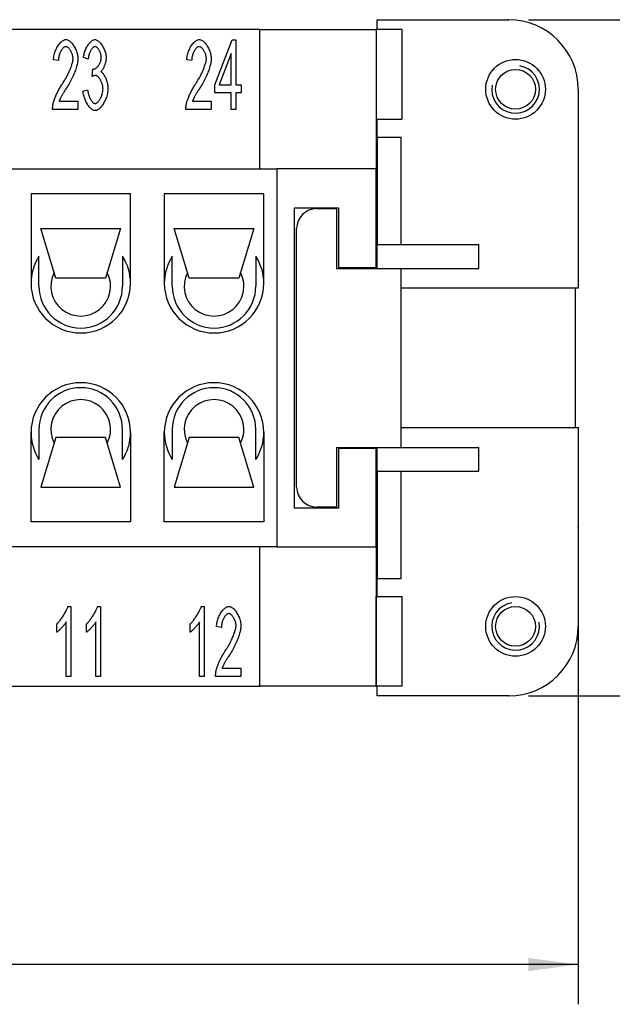
# Model space of a CAD drawing. Units: millimetres. Extents: x 0 to 210, y 0 to 297.
# Drawn here: x 106 to 136, y 67 to 116 of the extents above; entities that cross this region are included whole.
import ezdxf

# ---------------------------------------------------------------- set-up
doc = ezdxf.new("R2010")
doc.units = ezdxf.units.MM
for name, color, linetype in [('Bemaßungen_TC_020513_DIN_', 7, 'Continuous'), ('Gewinde_TC_020513_DIN_', 7, 'Continuous'), ('Sichtbare_Kanten_TC_020513_DIN_', 7, 'Continuous')]:
    doc.layers.add(name, color=color, linetype=linetype)
doc.styles.add('CONVERTER_13', font='txt.shx', dxfattribs={"width": 0.75})
doc.dimstyles.new('ME10_DIM_10', dxfattribs={"dimtxt": 3.5, "dimasz": 2.5, "dimexe": 2, "dimexo": 1, "dimgap": 0.8, "dimtad": 1, "dimzin": 12, "dimdsep": 46, "dimtxsty": 'CONVERTER_13', "dimsah": 1, "dimcen": 0.09, "dimclrd": 7, "dimclre": 7, "dimclrt": 7, "dimadec": 0, "dimazin": 0, "dimtfac": 1, "dimtdec": 4, "dimtix": 1, "dimtmove": 0, "dimatfit": 3, "dimfxl": 1, "dimtolj": 1, "dimtzin": 0, "dimarcsym": 0})
doc.dimstyles.new('ME10_DIM_11', dxfattribs={"dimtxt": 3.5, "dimasz": 2.5, "dimexe": 2, "dimexo": 1, "dimgap": 0.8, "dimtad": 1, "dimzin": 12, "dimdsep": 46, "dimtxsty": 'CONVERTER_13', "dimsah": 1, "dimcen": 0.09, "dimclrd": 7, "dimclre": 7, "dimclrt": 7, "dimadec": 0, "dimazin": 0, "dimtfac": 1, "dimtdec": 4, "dimtix": 1, "dimtmove": 0, "dimatfit": 3, "dimfxl": 1, "dimtolj": 1, "dimtzin": 0, "dimarcsym": 0})

# ---------------------------------------------------------------- blocks, each defined once
blk = doc.blocks.new('*D3')
at = {"layer": 'Bemaßungen_TC_020513_DIN_', "color": 7, "linetype": 'Continuous'}
for p, q in [((131.487, 116.085), (148.487, 116.085)), ((146.487, 82.085), (146.487, 116.085)), ((131.487, 82.085), (148.487, 82.085))]:
    blk.add_line(p, q, dxfattribs=at)
at = {"layer": 'Bemaßungen_TC_020513_DIN_', "color": 7}
for points in [[(146.816, 113.585), (146.158, 113.585), (146.487, 116.085)], [(146.158, 84.585), (146.816, 84.585), (146.487, 82.085)]]:
    blk.add_solid(points, dxfattribs=at)
at = {"layer": 'Bemaßungen_TC_020513_DIN_', "color": 7, "insert": (143.861, 96.587), "char_height": 3.5, "attachment_point": 7, "rotation": 90, "line_spacing_factor": 0.454545, "style": 'CONVERTER_13'}
blk.add_mtext('34', dxfattribs=at)
blk = doc.blocks.new('*D4')
at = {"layer": 'Bemaßungen_TC_020513_DIN_', "color": 7, "linetype": 'Continuous'}
for p, q in [((133.987, 89.585), (133.987, 66.585)), ((23.687, 84.585), (23.687, 66.585)), ((133.987, 68.585), (23.687, 68.585))]:
    blk.add_line(p, q, dxfattribs=at)
at = {"layer": 'Bemaßungen_TC_020513_DIN_', "color": 7}
for points in [[(26.187, 68.914), (26.187, 68.256), (23.687, 68.585)], [(131.487, 68.256), (131.487, 68.914), (133.987, 68.585)]]:
    blk.add_solid(points, dxfattribs=at)
at = {"layer": 'Bemaßungen_TC_020513_DIN_', "color": 7, "insert": (73.097, 71.842), "char_height": 3.5, "attachment_point": 7, "rotation": 0.0001, "line_spacing_factor": 0.454545, "style": 'CONVERTER_13'}
blk.add_mtext('110,3', dxfattribs=at)

msp = doc.modelspace()

# ---------------------------------------------------------------- linework, layer by layer
at = {"layer": 'Bemaßungen_TC_020513_DIN_', "color": 7}
for p in [(130.487, 116.085), (133.987, 90.585), (130.487, 82.085)]:
    msp.add_point(p, dxfattribs=at)
at = {"layer": 'Gewinde_TC_020513_DIN_', "color": 7, "linetype": 'Continuous'}
for centre, start, end in [((130.837, 112.585), 170, 80), ((130.837, 85.585), 100, 10)]:
    msp.add_arc(centre, 1.199, start, end, dxfattribs=at)
at = {"layer": 'Sichtbare_Kanten_TC_020513_DIN_', "color": 7, "linetype": 'Continuous'}
for p, q in [((123.887, 116.085), (130.487, 116.085)), ((123.887, 115.585), (123.887, 116.085)), ((117.987, 115.585), (39.687, 115.585)), ((117.987, 108.585), (117.987, 115.585)), ((117.987, 115.585), (123.837, 115.585)), ((123.841, 115.585), (123.837, 115.585)), ((123.837, 115.585), (123.837, 108.585)), ((125.129, 115.585), (123.841, 115.585)), ((123.841, 115.585), (123.841, 111.085)), ((125.129, 115.585), (125.129, 111.085)), ((115.719, 112.804), (116.597, 115.072)), ((116.597, 115.072), (116.789, 115.072)), ((116.789, 115.072), (116.789, 112.804)), ((116.554, 114.384), (115.951, 112.804)), ((116.554, 112.804), (116.554, 114.384)), ((107.861, 114.029), (107.619, 114.074)), ((109.358, 114.101), (109.123, 114.178)), ((114.561, 114.029), (114.319, 114.074)), ((109.563, 113.231), (109.59, 113.607)), ((109.099, 112.5), (109.334, 112.556)), ((115.719, 112.41), (115.719, 112.804)), ((116.554, 112.41), (115.719, 112.41)), ((115.951, 112.804), (116.554, 112.804)), ((116.554, 111.572), (116.554, 112.41)), ((116.789, 112.804), (117.048, 112.804)), ((117.048, 112.41), (116.789, 112.41)), ((116.789, 112.41), (116.789, 111.572)), ((117.048, 112.804), (117.048, 112.41)), ((133.987, 112.585), (133.987, 102.585)), ((107.904, 111.985), (108.846, 111.985)), ((108.846, 111.985), (108.846, 111.572)), ((114.604, 111.985), (115.546, 111.985)), ((115.546, 111.985), (115.546, 111.572)), ((108.846, 111.572), (107.573, 111.572)), ((115.546, 111.572), (114.273, 111.572)), ((116.789, 111.572), (116.554, 111.572)), ((123.837, 111.085), (123.841, 111.085)), ((123.837, 110.985), (123.887, 110.985)), ((123.841, 111.085), (125.129, 111.085)), ((123.887, 110.185), (123.887, 111.085)), ((123.887, 110.185), (123.887, 104.785)), ((123.887, 110.185), (125.087, 110.185)), ((125.087, 104.785), (125.087, 110.185)), ((38.837, 108.585), (118.837, 108.585)), ((123.837, 108.585), (118.837, 108.585)), ((118.837, 108.585), (118.837, 89.585)), ((123.837, 103.635), (123.837, 108.585)), ((111.487, 107.335), (106.487, 107.335)), ((106.487, 107.335), (106.487, 102.835)), ((111.487, 102.835), (111.487, 107.335)), ((118.187, 107.335), (113.187, 107.335)), ((113.187, 107.335), (113.187, 102.835)), ((118.187, 102.835), (118.187, 107.335)), ((119.737, 106.635), (121.937, 106.635)), ((119.737, 91.535), (119.737, 106.635)), ((120.837, 106.585), (121.837, 106.585)), ((121.837, 106.585), (121.837, 103.585)), ((121.937, 106.635), (121.937, 103.635)), ((106.987, 105.585), (110.987, 105.585)), ((107.737, 103.085), (106.987, 105.585)), ((110.987, 105.585), (110.237, 103.085)), ((113.687, 105.585), (117.687, 105.585)), ((114.437, 103.085), (113.687, 105.585)), ((117.687, 105.585), (116.937, 103.085)), ((119.837, 92.585), (119.837, 105.585)), ((123.887, 103.585), (123.887, 104.785)), ((123.887, 104.785), (128.987, 104.785)), ((128.987, 103.585), (128.987, 104.785)), ((106.887, 102.685), (106.887, 104.192)), ((111.087, 104.192), (111.087, 102.685)), ((113.587, 102.685), (113.587, 104.192)), ((117.787, 104.192), (117.787, 102.685)), ((121.837, 103.585), (125.087, 103.585)), ((121.937, 103.635), (123.837, 103.635)), ((123.837, 103.635), (123.837, 103.585)), ((125.087, 103.585), (128.987, 103.585)), ((125.087, 94.585), (125.087, 103.585)), ((110.237, 103.085), (107.737, 103.085)), ((116.937, 103.085), (114.437, 103.085)), ((133.987, 102.585), (125.087, 102.585)), ((133.837, 102.585), (133.837, 95.585)), ((125.087, 95.585), (133.987, 95.585)), ((133.987, 95.585), (133.987, 85.585)), ((106.487, 90.835), (106.487, 95.335)), ((106.887, 95.485), (106.887, 93.979)), ((107.737, 95.085), (106.987, 92.585)), ((110.237, 95.085), (107.737, 95.085)), ((110.987, 92.585), (110.237, 95.085)), ((111.087, 93.979), (111.087, 95.485)), ((111.487, 95.335), (111.487, 90.835)), ((113.187, 90.835), (113.187, 95.335)), ((113.587, 95.485), (113.587, 93.979)), ((114.437, 95.085), (113.687, 92.585)), ((116.937, 95.085), (114.437, 95.085)), ((117.687, 92.585), (116.937, 95.085)), ((117.787, 93.979), (117.787, 95.485)), ((118.187, 95.335), (118.187, 90.835)), ((121.837, 94.585), (121.837, 91.585)), ((121.837, 94.585), (125.087, 94.585)), ((123.837, 94.585), (123.837, 94.535)), ((123.887, 93.385), (123.887, 94.585)), ((125.087, 94.585), (128.987, 94.585)), ((128.987, 93.385), (128.987, 94.585)), ((121.937, 94.535), (121.937, 91.535)), ((123.837, 94.535), (121.937, 94.535)), ((123.837, 89.585), (123.837, 94.535)), ((123.887, 93.385), (128.987, 93.385)), ((123.887, 93.385), (123.887, 87.985)), ((125.087, 87.985), (125.087, 93.385)), ((106.987, 92.585), (110.987, 92.585)), ((113.687, 92.585), (117.687, 92.585)), ((121.837, 91.585), (120.837, 91.585)), ((121.937, 91.535), (119.737, 91.535)), ((111.487, 90.835), (106.487, 90.835)), ((118.187, 90.835), (113.187, 90.835)), ((118.837, 89.585), (38.837, 89.585)), ((117.987, 82.585), (117.987, 89.585)), ((118.837, 89.585), (123.837, 89.585)), ((123.837, 89.585), (123.837, 82.585)), ((123.887, 87.085), (123.887, 87.985)), ((123.887, 87.985), (125.087, 87.985)), ((123.887, 87.185), (123.837, 87.185)), ((123.837, 87.085), (123.841, 87.085)), ((123.841, 87.085), (125.129, 87.085)), ((123.841, 82.585), (123.841, 87.085)), ((125.129, 87.085), (125.129, 82.585)), ((108.342, 86.585), (108.494, 86.585)), ((108.494, 86.585), (108.494, 83.072)), ((109.833, 86.585), (109.985, 86.585)), ((109.985, 86.585), (109.985, 83.072)), ((115.042, 86.585), (115.194, 86.585)), ((115.194, 86.585), (115.194, 83.072)), ((107.787, 85.291), (107.787, 85.708)), ((108.259, 83.072), (108.259, 85.809)), ((109.278, 85.291), (109.278, 85.708)), ((109.75, 83.072), (109.75, 85.809)), ((114.487, 85.291), (114.487, 85.708)), ((114.959, 83.072), (114.959, 85.809)), ((116.053, 85.529), (115.81, 85.574)), ((116.095, 83.485), (117.037, 83.485)), ((117.037, 83.485), (117.037, 83.072)), ((108.494, 83.072), (108.259, 83.072)), ((109.985, 83.072), (109.75, 83.072)), ((115.194, 83.072), (114.959, 83.072)), ((117.037, 83.072), (115.765, 83.072)), ((39.687, 82.585), (117.987, 82.585)), ((123.837, 82.585), (117.987, 82.585)), ((123.841, 82.585), (123.837, 82.585)), ((125.129, 82.585), (123.841, 82.585)), ((123.887, 82.085), (123.887, 82.585)), ((130.487, 82.085), (123.887, 82.085))]:
    msp.add_line(p, q, dxfattribs=at)
for points in [[(107.619, 114.074), (107.623, 114.136), (107.631, 114.198), (107.641, 114.259), (107.654, 114.32), (107.67, 114.381), (107.688, 114.44), (107.708, 114.499), (107.73, 114.556), (107.754, 114.611), (107.78, 114.664), (107.808, 114.716), (107.837, 114.765), (107.867, 114.811), (107.898, 114.855), (107.931, 114.896), (107.964, 114.933), (107.998, 114.967), (108.033, 114.997), (108.068, 115.023), (108.103, 115.045), (108.138, 115.062), (108.173, 115.075), (108.208, 115.083), (108.243, 115.085)], [(108.243, 115.085), (108.278, 115.082), (108.313, 115.074), (108.348, 115.061), (108.384, 115.042), (108.419, 115.019), (108.454, 114.992), (108.488, 114.96), (108.522, 114.925), (108.555, 114.887), (108.587, 114.846), (108.618, 114.801), (108.647, 114.755), (108.675, 114.706), (108.702, 114.655), (108.726, 114.603), (108.749, 114.55), (108.77, 114.495), (108.788, 114.44), (108.804, 114.385), (108.818, 114.33), (108.829, 114.275), (108.837, 114.22), (108.841, 114.167), (108.843, 114.114)], [(109.123, 114.178), (109.13, 114.232), (109.139, 114.287), (109.151, 114.341), (109.165, 114.396), (109.181, 114.449), (109.199, 114.502), (109.219, 114.554), (109.241, 114.605), (109.265, 114.655), (109.289, 114.703), (109.315, 114.75), (109.342, 114.794), (109.37, 114.836), (109.399, 114.875), (109.429, 114.912), (109.459, 114.946), (109.489, 114.977), (109.52, 115.004), (109.55, 115.028), (109.581, 115.048), (109.611, 115.064), (109.641, 115.076), (109.671, 115.083), (109.699, 115.085)], [(109.699, 115.085), (109.727, 115.083), (109.756, 115.075), (109.786, 115.063), (109.818, 115.046), (109.85, 115.024), (109.883, 114.999), (109.916, 114.969), (109.949, 114.935), (109.981, 114.898), (110.013, 114.858), (110.043, 114.815), (110.073, 114.769), (110.101, 114.721), (110.127, 114.672), (110.151, 114.621), (110.173, 114.569), (110.194, 114.516), (110.211, 114.464), (110.227, 114.412), (110.239, 114.361), (110.249, 114.312), (110.256, 114.264), (110.261, 114.22), (110.262, 114.178)], [(114.319, 114.074), (114.323, 114.136), (114.331, 114.198), (114.341, 114.259), (114.354, 114.32), (114.37, 114.381), (114.388, 114.44), (114.408, 114.499), (114.43, 114.556), (114.454, 114.611), (114.48, 114.664), (114.508, 114.716), (114.537, 114.765), (114.567, 114.811), (114.598, 114.855), (114.631, 114.896), (114.664, 114.933), (114.698, 114.967), (114.733, 114.997), (114.768, 115.023), (114.803, 115.045), (114.838, 115.062), (114.873, 115.075), (114.908, 115.083), (114.943, 115.085)], [(114.943, 115.085), (114.978, 115.082), (115.013, 115.074), (115.048, 115.061), (115.084, 115.042), (115.119, 115.019), (115.154, 114.992), (115.188, 114.96), (115.222, 114.925), (115.255, 114.887), (115.287, 114.846), (115.317, 114.801), (115.347, 114.755), (115.375, 114.706), (115.402, 114.655), (115.426, 114.603), (115.449, 114.55), (115.47, 114.495), (115.488, 114.44), (115.504, 114.385), (115.518, 114.33), (115.529, 114.275), (115.537, 114.22), (115.541, 114.167), (115.543, 114.114)], [(108.238, 114.73), (108.216, 114.729), (108.194, 114.723), (108.172, 114.714), (108.15, 114.701), (108.128, 114.686), (108.107, 114.667), (108.085, 114.646), (108.064, 114.622), (108.044, 114.595), (108.023, 114.566), (108.004, 114.535), (107.985, 114.503), (107.968, 114.468), (107.951, 114.432), (107.935, 114.395), (107.921, 114.357), (107.908, 114.317), (107.896, 114.277), (107.886, 114.236), (107.877, 114.195), (107.871, 114.153), (107.866, 114.112), (107.862, 114.07), (107.861, 114.029)], [(108.6, 114.125), (108.599, 114.157), (108.596, 114.191), (108.591, 114.224), (108.585, 114.259), (108.576, 114.293), (108.567, 114.328), (108.555, 114.362), (108.542, 114.396), (108.528, 114.429), (108.513, 114.462), (108.497, 114.493), (108.48, 114.524), (108.462, 114.553), (108.443, 114.581), (108.424, 114.606), (108.404, 114.63), (108.384, 114.652), (108.363, 114.672), (108.342, 114.689), (108.321, 114.703), (108.3, 114.715), (108.279, 114.723), (108.258, 114.729), (108.238, 114.73)], [(109.705, 114.733), (109.688, 114.732), (109.67, 114.727), (109.652, 114.719), (109.634, 114.708), (109.615, 114.695), (109.597, 114.679), (109.579, 114.661), (109.56, 114.64), (109.542, 114.617), (109.525, 114.592), (109.507, 114.565), (109.49, 114.536), (109.474, 114.506), (109.458, 114.474), (109.444, 114.44), (109.43, 114.406), (109.416, 114.37), (109.404, 114.334), (109.393, 114.296), (109.383, 114.258), (109.375, 114.219), (109.368, 114.18), (109.362, 114.141), (109.358, 114.101)], [(110.02, 114.186), (110.019, 114.216), (110.016, 114.247), (110.012, 114.278), (110.006, 114.309), (109.999, 114.341), (109.99, 114.372), (109.98, 114.403), (109.969, 114.434), (109.957, 114.464), (109.943, 114.493), (109.929, 114.521), (109.914, 114.549), (109.899, 114.575), (109.882, 114.6), (109.865, 114.623), (109.848, 114.644), (109.83, 114.664), (109.812, 114.681), (109.794, 114.696), (109.776, 114.709), (109.758, 114.719), (109.74, 114.727), (109.722, 114.732), (109.705, 114.733)], [(114.938, 114.73), (114.916, 114.729), (114.894, 114.723), (114.872, 114.714), (114.85, 114.701), (114.829, 114.686), (114.807, 114.667), (114.785, 114.646), (114.764, 114.622), (114.744, 114.595), (114.723, 114.566), (114.704, 114.535), (114.685, 114.503), (114.668, 114.468), (114.651, 114.432), (114.635, 114.395), (114.621, 114.357), (114.608, 114.317), (114.596, 114.277), (114.586, 114.236), (114.577, 114.195), (114.571, 114.153), (114.566, 114.112), (114.562, 114.07), (114.561, 114.029)], [(115.3, 114.125), (115.299, 114.157), (115.296, 114.191), (115.291, 114.224), (115.285, 114.259), (115.276, 114.293), (115.267, 114.328), (115.255, 114.362), (115.242, 114.396), (115.228, 114.429), (115.213, 114.462), (115.197, 114.493), (115.18, 114.524), (115.162, 114.553), (115.143, 114.581), (115.124, 114.606), (115.104, 114.63), (115.084, 114.652), (115.063, 114.672), (115.042, 114.689), (115.021, 114.703), (115, 114.715), (114.979, 114.723), (114.958, 114.729), (114.938, 114.73)], [(108.067, 112.866), (108.105, 112.925), (108.143, 112.984), (108.179, 113.044), (108.215, 113.104), (108.249, 113.165), (108.282, 113.225), (108.314, 113.285), (108.344, 113.345), (108.373, 113.405), (108.4, 113.463), (108.426, 113.521), (108.451, 113.578), (108.473, 113.634), (108.494, 113.689), (108.514, 113.742), (108.531, 113.793), (108.547, 113.843), (108.561, 113.89), (108.573, 113.936), (108.583, 113.979), (108.59, 114.02), (108.596, 114.058), (108.599, 114.093), (108.6, 114.125)], [(108.843, 114.114), (108.842, 114.077), (108.839, 114.036), (108.834, 113.992), (108.827, 113.944), (108.818, 113.893), (108.806, 113.84), (108.793, 113.784), (108.777, 113.725), (108.76, 113.665), (108.74, 113.603), (108.718, 113.539), (108.694, 113.473), (108.668, 113.407), (108.64, 113.339), (108.61, 113.271), (108.579, 113.203), (108.546, 113.134), (108.511, 113.064), (108.475, 112.995), (108.437, 112.927), (108.398, 112.858), (108.358, 112.791), (108.317, 112.724), (108.275, 112.658)], [(109.627, 113.602), (109.647, 113.604), (109.667, 113.608), (109.688, 113.615), (109.709, 113.625), (109.731, 113.637), (109.753, 113.652), (109.775, 113.669), (109.797, 113.688), (109.818, 113.709), (109.84, 113.732), (109.86, 113.757), (109.881, 113.783), (109.9, 113.811), (109.918, 113.841), (109.936, 113.871), (109.952, 113.903), (109.966, 113.936), (109.98, 113.97), (109.991, 114.005), (110.001, 114.04), (110.009, 114.076), (110.015, 114.113), (110.018, 114.149), (110.02, 114.186)], [(110.262, 114.178), (110.262, 114.149), (110.26, 114.119), (110.256, 114.087), (110.252, 114.055), (110.246, 114.021), (110.239, 113.987), (110.232, 113.953), (110.223, 113.918), (110.213, 113.883), (110.203, 113.848), (110.191, 113.814), (110.179, 113.779), (110.167, 113.746), (110.153, 113.713), (110.139, 113.681), (110.125, 113.651), (110.11, 113.622), (110.095, 113.594), (110.079, 113.568), (110.063, 113.543), (110.047, 113.521), (110.031, 113.501), (110.015, 113.484), (109.998, 113.469)], [(114.767, 112.866), (114.805, 112.925), (114.843, 112.984), (114.879, 113.044), (114.915, 113.104), (114.949, 113.165), (114.982, 113.225), (115.014, 113.285), (115.044, 113.345), (115.073, 113.405), (115.1, 113.463), (115.126, 113.521), (115.151, 113.578), (115.173, 113.634), (115.194, 113.689), (115.214, 113.742), (115.231, 113.793), (115.247, 113.843), (115.261, 113.89), (115.273, 113.936), (115.283, 113.979), (115.29, 114.02), (115.296, 114.058), (115.299, 114.093), (115.3, 114.125)], [(115.543, 114.114), (115.542, 114.077), (115.539, 114.036), (115.534, 113.992), (115.527, 113.944), (115.518, 113.893), (115.506, 113.84), (115.493, 113.784), (115.477, 113.725), (115.46, 113.665), (115.44, 113.603), (115.418, 113.539), (115.394, 113.473), (115.368, 113.407), (115.34, 113.339), (115.31, 113.271), (115.279, 113.203), (115.246, 113.134), (115.211, 113.064), (115.175, 112.995), (115.137, 112.927), (115.098, 112.858), (115.058, 112.791), (115.017, 112.724), (114.975, 112.658)], [(109.59, 113.607), (109.592, 113.607), (109.594, 113.607), (109.596, 113.606), (109.598, 113.606), (109.6, 113.605), (109.601, 113.605), (109.603, 113.605), (109.605, 113.604), (109.607, 113.604), (109.608, 113.604), (109.61, 113.604), (109.611, 113.603), (109.613, 113.603), (109.614, 113.603), (109.616, 113.603), (109.617, 113.603), (109.619, 113.603), (109.62, 113.602), (109.621, 113.602), (109.623, 113.602), (109.624, 113.602), (109.625, 113.602), (109.626, 113.602), (109.627, 113.602)], [(109.998, 113.469), (110.02, 113.458), (110.041, 113.443), (110.063, 113.425), (110.084, 113.403), (110.105, 113.379), (110.126, 113.351), (110.147, 113.321), (110.167, 113.289), (110.186, 113.254), (110.205, 113.217), (110.224, 113.178), (110.241, 113.138), (110.258, 113.096), (110.273, 113.053), (110.288, 113.01), (110.301, 112.965), (110.313, 112.92), (110.324, 112.874), (110.333, 112.829), (110.341, 112.783), (110.347, 112.738), (110.352, 112.694), (110.355, 112.65), (110.356, 112.607)], [(107.6, 111.871), (107.607, 111.902), (107.616, 111.934), (107.626, 111.969), (107.638, 112.006), (107.651, 112.045), (107.666, 112.084), (107.682, 112.126), (107.698, 112.168), (107.717, 112.211), (107.736, 112.255), (107.756, 112.3), (107.776, 112.345), (107.798, 112.391), (107.82, 112.437), (107.843, 112.482), (107.867, 112.528), (107.891, 112.573), (107.915, 112.618), (107.94, 112.662), (107.965, 112.705), (107.991, 112.747), (108.016, 112.788), (108.041, 112.828), (108.067, 112.866)], [(109.729, 113.279), (109.723, 113.279), (109.717, 113.279), (109.712, 113.279), (109.706, 113.278), (109.7, 113.277), (109.693, 113.276), (109.687, 113.275), (109.681, 113.274), (109.674, 113.273), (109.668, 113.271), (109.661, 113.269), (109.654, 113.267), (109.647, 113.265), (109.64, 113.263), (109.633, 113.261), (109.626, 113.258), (109.618, 113.255), (109.611, 113.252), (109.603, 113.249), (109.595, 113.246), (109.588, 113.243), (109.58, 113.239), (109.572, 113.235), (109.563, 113.231)], [(110.105, 112.599), (110.104, 112.636), (110.101, 112.675), (110.096, 112.713), (110.089, 112.752), (110.08, 112.791), (110.069, 112.83), (110.057, 112.869), (110.044, 112.907), (110.03, 112.944), (110.014, 112.981), (109.997, 113.016), (109.979, 113.05), (109.96, 113.083), (109.941, 113.113), (109.92, 113.142), (109.9, 113.169), (109.879, 113.193), (109.857, 113.215), (109.836, 113.234), (109.814, 113.249), (109.792, 113.262), (109.771, 113.272), (109.75, 113.277), (109.729, 113.279)], [(114.3, 111.871), (114.307, 111.902), (114.316, 111.934), (114.326, 111.969), (114.338, 112.006), (114.351, 112.045), (114.366, 112.084), (114.382, 112.126), (114.398, 112.168), (114.417, 112.211), (114.436, 112.255), (114.456, 112.3), (114.476, 112.345), (114.498, 112.391), (114.52, 112.437), (114.543, 112.482), (114.567, 112.528), (114.591, 112.573), (114.615, 112.618), (114.64, 112.662), (114.665, 112.705), (114.691, 112.747), (114.716, 112.788), (114.741, 112.828), (114.767, 112.866)], [(108.275, 112.658), (108.249, 112.618), (108.223, 112.579), (108.199, 112.541), (108.176, 112.504), (108.154, 112.468), (108.132, 112.433), (108.112, 112.399), (108.092, 112.366), (108.074, 112.334), (108.056, 112.303), (108.039, 112.273), (108.023, 112.245), (108.009, 112.217), (107.995, 112.19), (107.982, 112.165), (107.969, 112.14), (107.958, 112.117), (107.948, 112.095), (107.938, 112.074), (107.93, 112.054), (107.922, 112.035), (107.915, 112.017), (107.909, 112.001), (107.904, 111.985)], [(109.71, 111.513), (109.678, 111.516), (109.645, 111.524), (109.612, 111.538), (109.579, 111.556), (109.545, 111.579), (109.511, 111.606), (109.478, 111.637), (109.444, 111.672), (109.412, 111.71), (109.38, 111.752), (109.349, 111.796), (109.319, 111.843), (109.29, 111.892), (109.262, 111.943), (109.236, 111.996), (109.212, 112.05), (109.19, 112.105), (109.169, 112.162), (109.151, 112.218), (109.135, 112.275), (109.122, 112.332), (109.111, 112.389), (109.104, 112.445), (109.099, 112.5)], [(109.334, 112.556), (109.34, 112.511), (109.347, 112.466), (109.356, 112.422), (109.366, 112.378), (109.377, 112.336), (109.39, 112.295), (109.403, 112.254), (109.418, 112.215), (109.433, 112.178), (109.45, 112.142), (109.466, 112.108), (109.484, 112.075), (109.502, 112.045), (109.521, 112.016), (109.54, 111.989), (109.559, 111.965), (109.578, 111.943), (109.597, 111.924), (109.617, 111.908), (109.636, 111.894), (109.655, 111.883), (109.674, 111.875), (109.692, 111.87), (109.71, 111.868)], [(110.356, 112.607), (110.354, 112.549), (110.348, 112.49), (110.339, 112.429), (110.327, 112.368), (110.312, 112.306), (110.294, 112.244), (110.274, 112.182), (110.251, 112.121), (110.225, 112.06), (110.198, 112.002), (110.169, 111.944), (110.138, 111.889), (110.106, 111.836), (110.072, 111.786), (110.037, 111.739), (110.002, 111.695), (109.966, 111.656), (109.929, 111.62), (109.892, 111.589), (109.855, 111.563), (109.818, 111.542), (109.782, 111.526), (109.746, 111.517), (109.71, 111.513)], [(109.71, 111.868), (109.731, 111.87), (109.753, 111.877), (109.775, 111.887), (109.798, 111.901), (109.82, 111.918), (109.843, 111.939), (109.865, 111.962), (109.887, 111.989), (109.909, 112.018), (109.93, 112.049), (109.951, 112.082), (109.971, 112.117), (109.99, 112.154), (110.007, 112.192), (110.024, 112.232), (110.04, 112.272), (110.054, 112.313), (110.067, 112.354), (110.078, 112.396), (110.087, 112.437), (110.095, 112.479), (110.1, 112.52), (110.104, 112.56), (110.105, 112.599)], [(114.975, 112.658), (114.949, 112.618), (114.923, 112.579), (114.899, 112.541), (114.876, 112.504), (114.854, 112.468), (114.832, 112.433), (114.812, 112.399), (114.792, 112.366), (114.774, 112.334), (114.756, 112.303), (114.739, 112.273), (114.723, 112.245), (114.709, 112.217), (114.695, 112.19), (114.682, 112.165), (114.669, 112.14), (114.658, 112.117), (114.648, 112.095), (114.638, 112.074), (114.63, 112.054), (114.622, 112.035), (114.615, 112.017), (114.609, 112.001), (114.604, 111.985)], [(107.573, 111.572), (107.573, 111.585), (107.573, 111.598), (107.573, 111.61), (107.573, 111.623), (107.574, 111.636), (107.574, 111.649), (107.574, 111.661), (107.575, 111.674), (107.576, 111.686), (107.577, 111.699), (107.578, 111.712), (107.579, 111.724), (107.58, 111.736), (107.581, 111.749), (107.582, 111.761), (107.584, 111.774), (107.586, 111.786), (107.587, 111.798), (107.589, 111.81), (107.591, 111.822), (107.593, 111.835), (107.595, 111.847), (107.598, 111.859), (107.6, 111.871)], [(114.273, 111.572), (114.273, 111.585), (114.273, 111.598), (114.273, 111.61), (114.273, 111.623), (114.274, 111.636), (114.274, 111.649), (114.274, 111.661), (114.275, 111.674), (114.276, 111.686), (114.277, 111.699), (114.278, 111.712), (114.279, 111.724), (114.28, 111.736), (114.281, 111.749), (114.282, 111.761), (114.284, 111.774), (114.286, 111.786), (114.287, 111.798), (114.289, 111.81), (114.291, 111.822), (114.293, 111.835), (114.295, 111.847), (114.298, 111.859), (114.3, 111.871)], [(107.787, 85.708), (107.812, 85.73), (107.838, 85.756), (107.865, 85.784), (107.892, 85.815), (107.92, 85.848), (107.948, 85.884), (107.976, 85.921), (108.005, 85.959), (108.033, 85.999), (108.061, 86.04), (108.088, 86.082), (108.115, 86.124), (108.141, 86.167), (108.167, 86.21), (108.191, 86.252), (108.214, 86.294), (108.236, 86.336), (108.257, 86.376), (108.276, 86.415), (108.293, 86.453), (108.308, 86.489), (108.322, 86.524), (108.333, 86.556), (108.342, 86.585)], [(109.278, 85.708), (109.303, 85.73), (109.329, 85.756), (109.356, 85.784), (109.383, 85.815), (109.411, 85.848), (109.439, 85.884), (109.468, 85.921), (109.496, 85.959), (109.524, 85.999), (109.552, 86.04), (109.579, 86.082), (109.606, 86.124), (109.633, 86.167), (109.658, 86.21), (109.682, 86.252), (109.706, 86.294), (109.728, 86.336), (109.748, 86.376), (109.767, 86.415), (109.784, 86.453), (109.799, 86.489), (109.813, 86.524), (109.824, 86.556), (109.833, 86.585)], [(114.487, 85.708), (114.512, 85.73), (114.538, 85.756), (114.565, 85.784), (114.592, 85.815), (114.62, 85.848), (114.648, 85.884), (114.676, 85.921), (114.705, 85.959), (114.733, 85.999), (114.761, 86.04), (114.788, 86.082), (114.815, 86.124), (114.841, 86.167), (114.867, 86.21), (114.891, 86.252), (114.914, 86.294), (114.936, 86.336), (114.957, 86.376), (114.976, 86.415), (114.993, 86.453), (115.008, 86.489), (115.022, 86.524), (115.033, 86.556), (115.042, 86.585)], [(115.81, 85.574), (115.814, 85.636), (115.822, 85.698), (115.832, 85.759), (115.845, 85.82), (115.861, 85.881), (115.879, 85.94), (115.899, 85.999), (115.921, 86.056), (115.945, 86.111), (115.971, 86.164), (115.999, 86.216), (116.028, 86.265), (116.058, 86.311), (116.09, 86.355), (116.122, 86.396), (116.155, 86.433), (116.189, 86.467), (116.224, 86.497), (116.259, 86.523), (116.294, 86.545), (116.329, 86.562), (116.365, 86.575), (116.4, 86.583), (116.434, 86.585)], [(116.429, 86.23), (116.407, 86.229), (116.386, 86.223), (116.364, 86.214), (116.342, 86.201), (116.32, 86.186), (116.298, 86.167), (116.277, 86.146), (116.255, 86.122), (116.235, 86.095), (116.215, 86.066), (116.195, 86.035), (116.177, 86.003), (116.159, 85.968), (116.142, 85.932), (116.127, 85.895), (116.112, 85.857), (116.099, 85.817), (116.087, 85.777), (116.077, 85.736), (116.069, 85.695), (116.062, 85.653), (116.057, 85.612), (116.054, 85.57), (116.053, 85.529)], [(116.792, 85.625), (116.791, 85.657), (116.788, 85.691), (116.783, 85.724), (116.776, 85.759), (116.768, 85.793), (116.758, 85.828), (116.746, 85.862), (116.734, 85.896), (116.72, 85.929), (116.705, 85.962), (116.688, 85.993), (116.671, 86.024), (116.653, 86.053), (116.634, 86.081), (116.615, 86.106), (116.595, 86.13), (116.575, 86.152), (116.554, 86.172), (116.533, 86.189), (116.512, 86.203), (116.491, 86.215), (116.47, 86.223), (116.449, 86.229), (116.429, 86.23)], [(116.434, 86.585), (116.469, 86.582), (116.504, 86.574), (116.54, 86.561), (116.575, 86.542), (116.61, 86.519), (116.645, 86.492), (116.679, 86.46), (116.713, 86.425), (116.746, 86.387), (116.778, 86.346), (116.809, 86.301), (116.838, 86.255), (116.866, 86.206), (116.893, 86.155), (116.918, 86.103), (116.94, 86.05), (116.961, 85.995), (116.98, 85.94), (116.996, 85.885), (117.009, 85.83), (117.02, 85.775), (117.028, 85.72), (117.033, 85.667), (117.034, 85.614)], [(108.259, 85.809), (108.247, 85.79), (108.234, 85.769), (108.219, 85.748), (108.202, 85.725), (108.184, 85.701), (108.164, 85.677), (108.144, 85.652), (108.123, 85.626), (108.101, 85.6), (108.078, 85.575), (108.055, 85.549), (108.032, 85.523), (108.008, 85.498), (107.985, 85.473), (107.962, 85.449), (107.939, 85.426), (107.916, 85.404), (107.895, 85.383), (107.874, 85.364), (107.854, 85.346), (107.835, 85.329), (107.817, 85.315), (107.801, 85.302), (107.787, 85.291)], [(109.75, 85.809), (109.738, 85.79), (109.725, 85.769), (109.71, 85.748), (109.693, 85.725), (109.675, 85.701), (109.656, 85.677), (109.635, 85.652), (109.614, 85.626), (109.592, 85.6), (109.569, 85.575), (109.546, 85.549), (109.523, 85.523), (109.5, 85.498), (109.476, 85.473), (109.453, 85.449), (109.43, 85.426), (109.408, 85.404), (109.386, 85.383), (109.365, 85.364), (109.345, 85.346), (109.326, 85.329), (109.309, 85.315), (109.292, 85.302), (109.278, 85.291)], [(114.959, 85.809), (114.947, 85.79), (114.934, 85.769), (114.919, 85.748), (114.902, 85.725), (114.884, 85.701), (114.864, 85.677), (114.844, 85.652), (114.823, 85.626), (114.801, 85.6), (114.778, 85.575), (114.755, 85.549), (114.732, 85.523), (114.708, 85.498), (114.685, 85.473), (114.662, 85.449), (114.639, 85.426), (114.616, 85.404), (114.595, 85.383), (114.574, 85.364), (114.554, 85.346), (114.535, 85.329), (114.517, 85.315), (114.501, 85.302), (114.487, 85.291)], [(116.258, 84.366), (116.297, 84.425), (116.334, 84.484), (116.371, 84.544), (116.406, 84.604), (116.44, 84.665), (116.473, 84.725), (116.505, 84.785), (116.535, 84.845), (116.564, 84.905), (116.592, 84.963), (116.617, 85.021), (116.642, 85.078), (116.665, 85.134), (116.686, 85.189), (116.705, 85.242), (116.723, 85.293), (116.738, 85.343), (116.752, 85.39), (116.764, 85.436), (116.774, 85.479), (116.781, 85.52), (116.787, 85.558), (116.79, 85.593), (116.792, 85.625)], [(117.034, 85.614), (117.033, 85.577), (117.03, 85.536), (117.025, 85.492), (117.018, 85.444), (117.009, 85.393), (116.998, 85.34), (116.984, 85.284), (116.969, 85.225), (116.951, 85.165), (116.931, 85.103), (116.909, 85.039), (116.885, 84.973), (116.859, 84.907), (116.831, 84.839), (116.802, 84.771), (116.77, 84.703), (116.737, 84.634), (116.702, 84.564), (116.666, 84.495), (116.628, 84.427), (116.589, 84.358), (116.549, 84.291), (116.508, 84.224), (116.466, 84.158)], [(115.791, 83.371), (115.798, 83.402), (115.807, 83.434), (115.818, 83.469), (115.829, 83.506), (115.843, 83.545), (115.857, 83.584), (115.873, 83.626), (115.89, 83.668), (115.908, 83.711), (115.927, 83.755), (115.947, 83.8), (115.968, 83.845), (115.989, 83.891), (116.012, 83.937), (116.035, 83.982), (116.058, 84.028), (116.082, 84.073), (116.107, 84.118), (116.132, 84.162), (116.157, 84.205), (116.182, 84.247), (116.207, 84.288), (116.233, 84.328), (116.258, 84.366)], [(116.466, 84.158), (116.44, 84.118), (116.415, 84.079), (116.39, 84.041), (116.367, 84.004), (116.345, 83.968), (116.323, 83.933), (116.303, 83.899), (116.283, 83.866), (116.265, 83.834), (116.247, 83.803), (116.231, 83.773), (116.215, 83.745), (116.2, 83.717), (116.186, 83.69), (116.173, 83.665), (116.161, 83.64), (116.149, 83.617), (116.139, 83.595), (116.13, 83.574), (116.121, 83.554), (116.113, 83.535), (116.106, 83.517), (116.1, 83.501), (116.095, 83.485)], [(115.765, 83.072), (115.764, 83.085), (115.764, 83.098), (115.764, 83.11), (115.765, 83.123), (115.765, 83.136), (115.765, 83.149), (115.766, 83.161), (115.766, 83.174), (115.767, 83.186), (115.768, 83.199), (115.769, 83.212), (115.77, 83.224), (115.771, 83.236), (115.772, 83.249), (115.774, 83.261), (115.775, 83.274), (115.777, 83.286), (115.779, 83.298), (115.78, 83.31), (115.782, 83.322), (115.784, 83.335), (115.787, 83.347), (115.789, 83.359), (115.791, 83.371)]]:
    msp.add_lwpolyline(points, dxfattribs=at)
for centre, radius in [((130.837, 112.585), 1.5), ((130.837, 112.585), 1), ((130.837, 85.585), 1.5), ((130.837, 85.585), 1)]:
    msp.add_circle(centre, radius, dxfattribs=at)
for centre, radius, start, end in [((130.487, 112.585), 3.5, 0, 90), ((120.837, 105.585), 1, 90, 180), ((108.987, 102.835), 2.5, 147.1401, 180), ((108.987, 102.835), 2.5, 0, 32.8599), ((115.687, 102.835), 2.5, 147.1401, 180), ((115.687, 102.835), 2.5, 0, 32.8599), ((108.987, 102.685), 1.5, 152.8829, 27.1171), ((115.687, 102.685), 1.5, 152.8829, 27.1171), ((108.987, 102.835), 2.5, 180, 0), ((108.987, 102.685), 2.1, 180, 0), ((115.687, 102.835), 2.5, 180, 0), ((115.687, 102.685), 2.1, 180, 0), ((108.987, 95.335), 2.5, 0, 180), ((108.987, 95.485), 2.1, 0, 180), ((115.687, 95.335), 2.5, 0, 180), ((115.687, 95.485), 2.1, 0, 180), ((108.987, 95.485), 1.5, 332.8829, 207.1171), ((115.687, 95.485), 1.5, 332.8829, 207.1171), ((108.987, 95.335), 2.5, 180, 212.8599), ((108.987, 95.335), 2.5, 327.1401, 0), ((115.687, 95.335), 2.5, 180, 212.8599), ((115.687, 95.335), 2.5, 327.1401, 0), ((120.837, 92.585), 1, 180, 270), ((130.487, 85.585), 3.5, 270, 0)]:
    msp.add_arc(centre, radius, start, end, dxfattribs=at)

# ---------------------------------------------------------------- dimensions: what is measured, and where the dimension line sits
at = {"layer": 'Bemaßungen_TC_020513_DIN_'}
dim = msp.add_linear_dim(base=(146.487, 116.085), p1=(130.487, 82.085), p2=(130.487, 116.085), angle=90, text='34', dimstyle='ME10_DIM_10', dxfattribs=at)
dim.commit()
dim.dimension.update_dxf_attribs({"geometry": '*D3', "text_midpoint": (142.111, 99.457), "text_rotation": 90})
dim = msp.add_linear_dim(base=(23.687, 68.585), p1=(133.987, 90.585), p2=(23.687, 85.585), text='110,3', dimstyle='ME10_DIM_11', dxfattribs=at)
dim.commit()
dim.dimension.update_dxf_attribs({"geometry": '*D4', "text_midpoint": (80.272, 73.592), "text_rotation": 0.0001})

doc.saveas('drawing.dxf')
